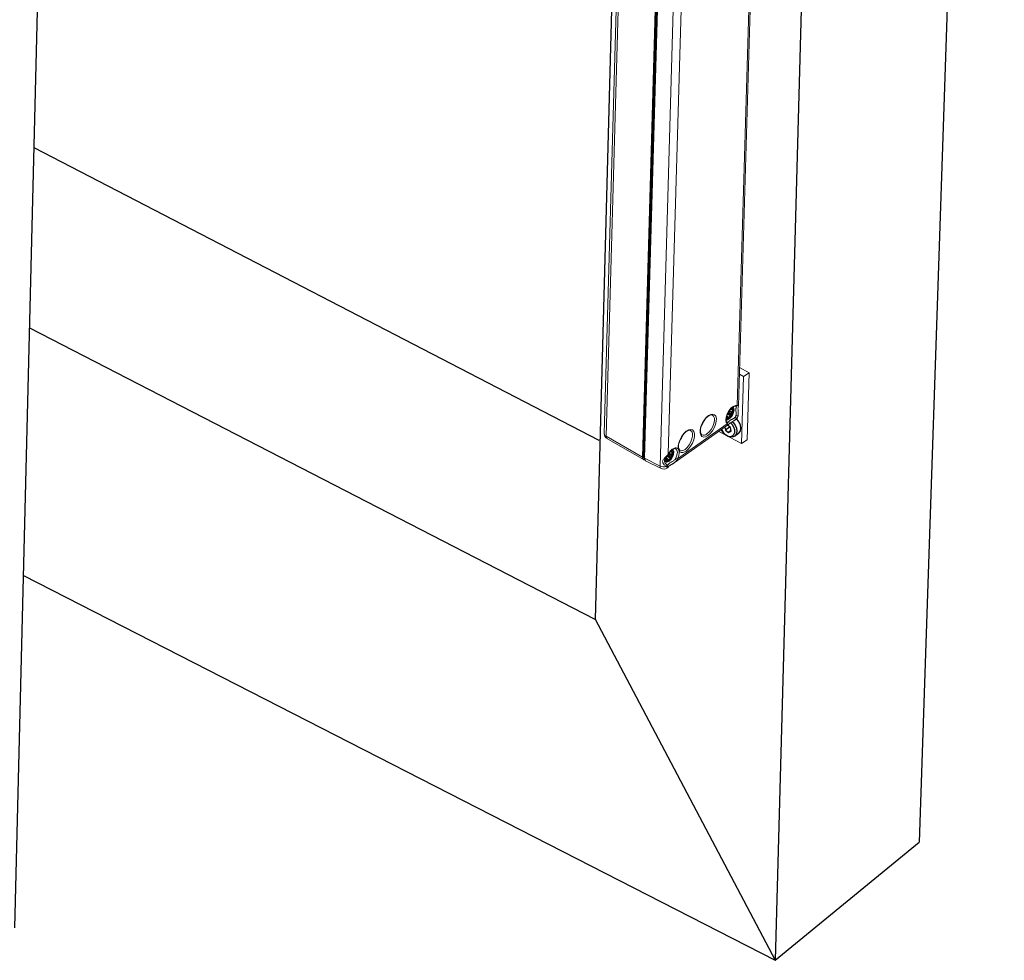
# Model space of a CAD drawing. Units: millimetres. Extents: x 901015 to 903620, y 1149194 to 1151159.
# Drawn here: x 901969 to 902047, y 1149194 to 1149268 of the extents above; entities that cross this region are included whole.
import ezdxf

# ---------------------------------------------------------------- set-up
doc = ezdxf.new("R2010")
doc.units = ezdxf.units.MM

# ---------------------------------------------------------------- blocks, each defined once
blk = doc.blocks.new('A$C346F1034')
at = {"color": 7}
for p, q in [((0, 562.57), (17.18, 25.11)), ((33.8, 542.77), (47.72, 0.04)), ((74.71, 516.61), (86.1, 72.41)), ((209.19, 6.64), (204.3, 217.55)), ((85.28, 110.35), (205.35, 172.31)), ((206.24, 134.08), (86.15, 72.37)), ((57.29, 112.38), (57.4, 113.16)), ((57.63, 113.21), (57.38, 113.02)), ((57.4, 113.16), (58.01, 113.62)), ((57.65, 113.35), (57.63, 113.21)), ((57.63, 113.21), (58.49, 112.6)), ((58.59, 113.21), (58.49, 112.6)), ((56.56, 111.29), (55.69, 111.91)), ((57.83, 112.1), (57.29, 112.38)), ((57.3, 112.48), (57.83, 112.1)), ((58.49, 112.6), (57.83, 112.1)), ((207.45, 81.5), (47.77, 0)), ((86.1, 72.41), (47.72, 0.04)), ((47.72, 0.04), (17.18, 25.11))]:
    blk.add_line(p, q, dxfattribs=at)
at = {"color": 7, "linetype": 'Continuous', "lineweight": 15}
for p, q in [((55.71, 117.69), (50.4, 310.88)), ((55.98, 117.84), (50.66, 310.94)), ((65.07, 308.43), (70.6, 107.5)), ((72.35, 104.94), (69.4, 214.44)), ((75.62, 106.57), (72.76, 213.25)), ((72.92, 213.16), (75.77, 107)), ((73.02, 213.1), (75.88, 106.85)), ((75.94, 106.64), (73.08, 213.1)), ((73.23, 213.07), (76.08, 106.82)), ((81.24, 206.95), (83.81, 111.25)), ((81.67, 206.83), (84.22, 111.82)), ((53.46, 124.78), (55.48, 125.86)), ((54.63, 123.96), (53.46, 124.78)), ((53.46, 124.78), (53.86, 110.55)), ((54.63, 123.96), (55.52, 124.44)), ((55.03, 109.73), (54.63, 123.96)), ((56.89, 117.33), (56.97, 116.99)), ((57.48, 117.07), (56.91, 116.77)), ((57.18, 116.99), (57.09, 117.36)), ((57.36, 117.09), (57.18, 116.99)), ((55.77, 115.79), (55.76, 116.13)), ((56.97, 116.99), (56.75, 117.01)), ((56.75, 116.63), (56.98, 116.33)), ((57.08, 116.9), (56.84, 116.92)), ((57.15, 116.44), (56.91, 116.77)), ((56.98, 116.33), (56.91, 116.09)), ((57.69, 116.36), (57.11, 116.05)), ((57.11, 116.05), (57.19, 116.3)), ((57.13, 115.67), (57.37, 115.59)), ((57.72, 116.75), (57.15, 116.44)), ((57.4, 117.04), (57.16, 116.91)), ((57.76, 116.61), (57.19, 116.3)), ((57.78, 116.17), (57.21, 115.86)), ((57.47, 115.78), (57.21, 115.86)), ((57.37, 115.59), (57.49, 115.23)), ((58.04, 116.08), (57.47, 115.78)), ((58.13, 115.97), (57.56, 115.66)), ((57.69, 115.28), (57.56, 115.66)), ((57.69, 116.36), (57.76, 116.61)), ((58.26, 115.59), (57.69, 115.28)), ((58.04, 116.08), (57.78, 116.17)), ((57.78, 115.14), (57.9, 115.34)), ((57.8, 115), (57.91, 115.19)), ((57.91, 115.19), (58.15, 114.92)), ((57.96, 115.4), (58.21, 115.53)), ((58.23, 115.47), (58.04, 115.36)), ((58.3, 115.08), (58.04, 115.36)), ((56.56, 114.64), (56.27, 114.85)), ((69.33, 105.62), (57.83, 113.75)), ((68.63, 106.44), (58.09, 113.89)), ((55.03, 109.73), (59.85, 112.32)), ((83.81, 111.25), (76.08, 106.82)), ((55.03, 109.73), (53.86, 110.55)), ((83.62, 110.74), (75.88, 106.31)), ((69.76, 107.98), (69.53, 108.01)), ((69.53, 107.65), (69.75, 107.34)), ((69.86, 107.89), (69.62, 107.93)), ((69.75, 107.34), (69.67, 107.11)), ((69.69, 108.32), (69.76, 107.98)), ((69.89, 107.89), (69.69, 107.78)), ((69.92, 107.44), (69.69, 107.78)), ((70.44, 107.37), (69.87, 107.07)), ((69.87, 107.07), (69.96, 107.31)), ((69.88, 106.68), (70.12, 106.59)), ((69.97, 107.98), (69.9, 108.34)), ((70.42, 107.71), (69.92, 107.44)), ((70.17, 108.01), (69.96, 107.9)), ((70.53, 107.61), (69.96, 107.31)), ((70.13, 108.06), (69.97, 107.98)), ((70.54, 107.18), (69.97, 106.88)), ((70.23, 106.77), (69.97, 106.88)), ((70.8, 107.08), (70.23, 106.77)), ((70.89, 106.96), (70.32, 106.66)), ((70.43, 106.28), (70.32, 106.66)), ((70.44, 107.37), (70.51, 107.56)), ((70.58, 107.47), (70.45, 107.67)), ((70.8, 107.08), (70.54, 107.18)), ((70.71, 106.37), (71.18, 106.62)), ((71.01, 106.58), (70.89, 106.96)), ((75.61, 106.91), (75.77, 107)), ((75.67, 106.76), (75.62, 106.73)), ((75.69, 106.75), (75.62, 106.58)), ((75.69, 106.75), (75.67, 106.76)), ((75.79, 106.8), (75.69, 106.75)), ((75.85, 107.05), (75.74, 106.83)), ((75.79, 106.8), (75.74, 106.84)), ((75.77, 107), (75.87, 107.17)), ((75.88, 106.85), (75.94, 106.64)), ((70.12, 106.59), (70.23, 106.23)), ((71.01, 106.58), (70.43, 106.28)), ((70.53, 106.14), (70.66, 106.32)), ((70.54, 105.99), (70.66, 106.16)), ((70.9, 104.51), (70.62, 104.71)), ((70.66, 106.16), (70.9, 105.89)), ((71.04, 106.46), (70.8, 106.33)), ((71.05, 106.03), (70.8, 106.33)), ((71.1, 106), (71.02, 106.36)), ((71.09, 106.05), (71.05, 106.03)), ((71.06, 106.32), (71.29, 106.28)), ((71.13, 105.97), (71.06, 106.32)), ((71.09, 106.52), (71.21, 106.58)), ((71.21, 106.57), (71.11, 106.52)), ((71.36, 106.48), (71.11, 106.52)), ((75.41, 106.06), (72.13, 104.42)), ((75.62, 106.57), (72.35, 104.94))]:
    blk.add_line(p, q, dxfattribs=at)
at = {"color": 7, "linetype": 'Continuous', "lineweight": 15, "flags": 128}
for points in [[(58.09, 113.89), (58.32, 114.23), (58.39, 114.73), (58.31, 115.35), (58.09, 116.02), (57.74, 116.66), (57.31, 117.22), (56.84, 117.62), (56.38, 117.84), (55.98, 117.84)], [(57.92, 116.25), (57.77, 116.54), (57.42, 117.03), (57.05, 117.39), (56.69, 117.62), (56.42, 117.69), (56.3, 117.67)], [(56.81, 117.56), (56.74, 117.43), (56.68, 117.02)], [(57.16, 116.91), (57.11, 116.9), (57.08, 116.9)], [(57.72, 114.98), (58.05, 114.79), (58.32, 114.74)], [(58.13, 114.25), (58.2, 114.32), (58.29, 114.56), (58.32, 114.96), (58.24, 115.46), (58.05, 116), (57.92, 116.25)], [(58.04, 115.36), (58.02, 115.38), (58.01, 115.39), (58, 115.39), (57.98, 115.4), (57.97, 115.4), (57.96, 115.4), (57.96, 115.4)], [(62.19, 111.42), (62.68, 111.16), (63.12, 111.09), (63.48, 111.22), (63.73, 111.54), (63.86, 112.02), (63.84, 112.63), (63.68, 113.31), (63.4, 114), (63.02, 114.67), (62.56, 115.23), (62.07, 115.67), (61.58, 115.93), (61.14, 115.99), (60.78, 115.86), (60.52, 115.54), (60.4, 115.06), (60.42, 114.45), (60.57, 113.77), (60.86, 113.08), (61.24, 112.42), (61.7, 111.85), (62.19, 111.42)], [(62.4, 111.77), (61.95, 112.18), (61.53, 112.71), (61.18, 113.33), (60.93, 113.98), (60.82, 114.61), (60.83, 115.14), (60.99, 115.55), (61.25, 115.78)], [(63.22, 114.24), (63.03, 114.58), (62.63, 115.09), (62.21, 115.48), (61.82, 115.72), (61.49, 115.82), (61.26, 115.78), (61.25, 115.77)], [(63.48, 111.57), (63.59, 111.63), (63.72, 111.86), (63.79, 112.27), (63.76, 112.79), (63.61, 113.38), (63.37, 113.99), (63.22, 114.24)], [(68.49, 108.62), (68.5, 109.21), (68.37, 109.89), (68.11, 110.59), (67.74, 111.27), (67.28, 111.87), (66.79, 112.33), (66.29, 112.62), (65.84, 112.71), (65.46, 112.6), (65.19, 112.29), (65.05, 111.81), (65.06, 111.21), (65.21, 110.52), (65.49, 109.82), (65.88, 109.15), (66.34, 108.57), (66.84, 108.13)], [(67.05, 108.48), (66.59, 108.89), (66.17, 109.43), (65.83, 110.05), (65.58, 110.7), (65.46, 111.32), (65.48, 111.86), (65.64, 112.26), (65.89, 112.49)], [(67.77, 111.13), (67.68, 111.29), (67.28, 111.8), (66.86, 112.19), (66.46, 112.44), (66.14, 112.53), (65.91, 112.5), (65.9, 112.49)], [(68.13, 108.29), (68.24, 108.35), (68.37, 108.58), (68.44, 108.99), (68.41, 109.5), (68.26, 110.09), (68.01, 110.7), (67.77, 111.13)], [(70.6, 107.5), (70.35, 107.88), (70.06, 108.22), (69.76, 108.49), (69.46, 108.69), (69.17, 108.8), (68.91, 108.83), (68.67, 108.77), (68.49, 108.62)], [(66.84, 108.13), (67.06, 107.99), (67.27, 107.89), (67.48, 107.83), (67.67, 107.8), (67.85, 107.82), (68.02, 107.87), (68.16, 107.96), (68.28, 108.09)], [(68.99, 106.6), (68.76, 107.25), (68.68, 107.86), (68.77, 108.33), (69.02, 108.61), (69.05, 108.63)], [(70.45, 107.67), (70.41, 107.73), (70.04, 108.17), (69.67, 108.47), (69.34, 108.63), (69.11, 108.65), (69.06, 108.62)], [(69.96, 107.9), (69.9, 107.89), (69.87, 107.89)], [(70.97, 105.26), (71.04, 105.31), (71.26, 105.58), (71.42, 105.91), (71.42, 106.18), (71.27, 106.5), (70.99, 106.88), (70.68, 107.3), (70.58, 107.48)], [(75.61, 106.41), (75.64, 106.4), (75.71, 106.37), (75.78, 106.37), (75.83, 106.39), (75.88, 106.43), (75.91, 106.48), (75.93, 106.56), (75.94, 106.64)], [(75.88, 106.85), (75.87, 106.81), (75.86, 106.77), (75.85, 106.74), (75.82, 106.72), (75.8, 106.71), (75.76, 106.72), (75.73, 106.73), (75.69, 106.75)], [(70.66, 106.32), (70.67, 106.33), (70.71, 106.37)], [(70.8, 106.33), (70.78, 106.34), (70.77, 106.36), (70.75, 106.36), (70.74, 106.37), (70.73, 106.37), (70.72, 106.37), (70.71, 106.37)], [(70.97, 105.25), (70.94, 105.22), (70.91, 105.18), (70.89, 105.13), (70.89, 105.07), (70.9, 105.01), (70.92, 104.95), (70.95, 104.9), (70.99, 104.84)], [(71.03, 106.54), (71.02, 106.55), (71.01, 106.58)], [(71.1, 106.01), (71.1, 106), (71.1, 106)], [(71.1, 105.96), (71.1, 105.96), (71.1, 105.97), (71.1, 106)]]:
    blk.add_lwpolyline(points, dxfattribs=at)
at = {"color": 7, "flags": 128}
for points in [[(55.69, 111.91), (55.56, 112.02), (55.29, 112.45), (55.19, 113.01), (55.29, 113.63), (55.56, 114.25), (55.97, 114.81), (56.19, 114.98)], [(57.04, 114.36), (56.84, 114.19), (56.42, 113.64), (56.15, 113.02), (56.06, 112.4), (56.15, 111.84), (56.42, 111.41), (56.84, 111.15), (57.35, 111.09), (57.92, 111.24), (58.46, 111.58), (58.94, 112.08), (59.28, 112.67), (59.3, 112.71)], [(59.28, 112.73), (59.23, 112.57), (58.9, 112.03), (58.46, 111.6), (57.96, 111.33), (57.46, 111.24), (57.01, 111.35), (56.68, 111.64), (56.5, 112.08), (56.5, 112.62), (56.67, 113.19), (56.99, 113.73), (57.42, 114.14)]]:
    blk.add_lwpolyline(points, dxfattribs=at)
at = {"color": 7, "linetype": 'Continuous', "lineweight": 15}
for centre, radius, start, end in [((56.23, 117.94), 0.269, 201.3365, 289.6681), ((57.3, 116.99), 0.64, 128.507, 184.5745), ((57.08, 117.4), 0.208, 153.2356, 198.1962), ((56.95, 117.63), 0.298, 257.8646, 298.7746), ((56.97, 115.83), 1.2, 181.6152, 234.7453), ((56.25, 115.81), 0.482, 181.9556, 212.4473), ((58.86, 104.64), 11.32, 103.3322, 105.4747), ((48.7, 123.61), 11.32, 310.8858, 313.0283), ((56.55, 115.24), 0.482, 203.9132, 234.4049), ((56.74, 116.93), 0.079, 84.2115, 172.0624), ((59.07, 117.02), 2.42, 184.6182, 207.3137), ((57.16, 116.94), 0.512, 192.5919, 216.9088), ((56.86, 117.04), 0.121, 195.3392, 261.6103), ((57.12, 116.36), 0.459, 117.3523, 143.3161), ((57.02, 116.87), 0.155, 162.9525, 223.0269), ((57.2, 116.03), 0.3, 167.9373, 202.9258), ((57.04, 116.21), 0.179, 222.4709, 294.9341), ((59.18, 116.96), 2.49, 208.2395, 230.5057), ((57.25, 115.96), 0.315, 212.7126, 246.5536), ((57.3, 116.03), 0.184, 172.2858, 243.1651), ((57.31, 115.71), 0.182, 121.2238, 192.4523), ((57.01, 116.33), 0.178, 351.8997, 40.0322), ((57.11, 116.97), 0.0724, 313.5514, 23.0664), ((57.38, 115.61), 0.184, 15.7741, 62.9712), ((57.49, 115.65), 0.419, 270.4858, 299.0225), ((57.98, 115.39), 0.516, 198.5955, 222.7909), ((57.87, 116.33), 0.184, 172.2858, 243.1651), ((57.84, 115.32), 0.156, 192.4327, 254.0426), ((57.73, 115.05), 0.0807, 241.4275, 327.9697), ((57.89, 115.08), 0.124, 152.0721, 219.9824), ((58.01, 115.29), 0.116, 116.2456, 154.8519), ((58.44, 114.8), 0.314, 117.4968, 156.1876), ((58.13, 115.5), 0.682, 230.4569, 284.1266), ((58.31, 114.05), 0.269, 126.6924, 215.024), ((58.33, 115.06), 0.221, 217.4255, 260.5434), ((67.17, 116.24), 4.52, 199.8991, 215.9397), ((63.11, 112.5), 1.02, 226.0229, 291.4989), ((71.82, 112.96), 4.52, 199.8991, 215.9397), ((83.02, 111.79), 1.2, 299.813, 1.6152), ((83.3, 111.16), 0.521, 307.7919, 9.9773), ((83.55, 111.87), 0.677, 293.1611, 355.7841), ((67.76, 109.22), 1.02, 226.0229, 291.4989), ((71.43, 107.9), 3.15, 176.4871, 207.4453), ((70.03, 107.98), 0.588, 123.1582, 182.5666), ((69.52, 107.94), 0.0775, 78.6789, 167.7054), ((71.76, 107.96), 2.32, 182.8447, 206.205), ((69.94, 107.94), 0.505, 191.205, 215.7521), ((69.65, 108.04), 0.117, 193.872, 258.0929), ((69.93, 107.3), 0.532, 117.4026, 139.7254), ((69.8, 107.88), 0.154, 163.7574, 221.7964), ((69.94, 107.04), 0.279, 165.2125, 201.9332), ((69.8, 107.23), 0.175, 220.5413, 294.6714), ((72.04, 107.98), 2.58, 207.123, 228.8668), ((70.03, 106.98), 0.335, 211.7145, 244.1164), ((70.05, 107.04), 0.183, 170.9346, 242.0078), ((70.06, 106.72), 0.186, 120.9313, 190.4198), ((69.79, 107.34), 0.171, 349.7351, 39.3146), ((69.91, 107.95), 0.0686, 312.1517, 21.6457), ((70.13, 106.61), 0.19, 14.9658, 61.024), ((70.63, 107.34), 0.183, 170.9346, 242.0078), ((70.63, 107.45), 0.053, 115.2761, 162.5679), ((70.71, 106.91), 0.19, 14.9658, 61.024), ((75.51, 106.96), 0.259, 308.4124, 8.82), ((75.9, 106.95), 0.184, 232.2772, 258.7743), ((75.64, 107.15), 0.229, 334.686, 355.1062), ((67.76, 108.89), 2.59, 289.5731, 298.2308), ((70.25, 106.61), 0.376, 267.0345, 299.0101), ((70.73, 106.39), 0.519, 197.3914, 221.4811), ((70.59, 106.31), 0.157, 191.1802, 254.9834), ((70.48, 106.04), 0.084, 237.8801, 322.0602), ((70.92, 106.53), 0.746, 228.7707, 279.2287), ((70.64, 106.07), 0.128, 148.2169, 218.5822), ((70.97, 104.91), 0.307, 122.5063, 220.263), ((71.18, 104.9), 0.482, 203.9132, 234.4049), ((71.21, 105.73), 0.34, 117.4058, 152.9255), ((71.1, 106.03), 0.239, 216.4206, 257.1966), ((71.56, 106.58), 1.83, 252.0038, 295.7051), ((71.15, 106.4), 0.132, 116.8273, 195.7411), ((71.15, 106.11), 0.122, 217.9115, 246.2487), ((71.11, 106.48), 0.0343, 78.0013, 117.5003), ((71.14, 106.02), 0.0474, 197.9785, 254.5005), ((70.79, 106.31), 0.588, 303.1582, 2.5666), ((70.95, 105.92), 0.19, 329.4582, 17.1591), ((71.85, 104.84), 0.507, 303.0357, 10.4714), ((71.59, 105.49), 1.2, 234.7453, 296.5475)]:
    blk.add_arc(centre, radius, start, end, dxfattribs=at)
at = {"color": 7, "linetype": 'Continuous', "lineweight": 15, "extrusion": (0, 0, -1)}
for centre, major_axis, ratio, start_param, end_param in [((57.08, 117.05), (0.15, 0.017), 0.532684, 0.927868, 2.498664), ((57.08, 117.05), (-0.031, 0.149), 0.844778, 3.415419, 4.467954), ((57.09, 116.39), (0.128, 0.08), 0.10968, 3.674962, 5.245758), ((57.09, 116.39), (-0.15, 0.02), 0.700989, 3.914697, 5.485493), ((57.48, 115.65), (0.071, 0.133), 0.684915, 3.91693, 5.487726), ((57.48, 115.65), (0.138, 0.06), 0.137082, 1.035352, 2.606148), ((58.03, 115.25), (-0.101, 0.114), 0.848094, -1.374271, -0.264877), ((58.03, 115.25), (0.1, 0.113), 0.510754, 3.772555, 5.343351), ((69.86, 107.4), (0.13, 0.077), 0.071762, 3.672875, 5.243671), ((69.86, 107.4), (-0.149, 0.027), 0.721885, 3.881415, 5.452212), ((69.88, 108.04), (0.15, 0.012), 0.561956, 0.909881, 2.480677), ((69.88, 108.04), (-0.019, 0.151), 0.838944, 3.387443, 4.403703), ((70.24, 106.65), (0.076, 0.13), 0.661573, 3.888482, 5.459278), ((70.24, 106.65), (0.139, 0.057), 0.17458, 1.031706, 2.602503), ((75.31, 107.37), (-0.57, 1.06), 0.499848, 2.356347, 3.594234), ((70.78, 106.23), (-0.091, 0.122), 0.851421, -1.441581, -0.285758), ((70.78, 106.23), (0.103, 0.11), 0.479672, 3.757478, 5.328274), ((71.17, 106.38), (0.15, 0.012), 0.561956, 2.480677, 3.072843), ((71.17, 106.38), (-0.019, 0.151), 0.838944, 4.403703, 5.974499), ((74.85, 107.12), (-0.57, 1.06), 0.499848, 2.356347, 3.155839)]:
    blk.add_ellipse(centre, major_axis=major_axis, ratio=ratio, start_param=start_param, end_param=end_param, dxfattribs=at)
at = {"color": 7, "linetype": 'Continuous', "lineweight": 15}
for points, knots in [([(55.74, 117.7), (55.73, 117.68), (55.71, 117.64), (55.78, 117.51), (55.82, 117.28), (55.82, 117.08), (55.79, 116.7), (55.72, 116.39), (55.76, 116.14), (55.76, 116.13)], [0, 0, 0, 0, 0.08742, 0.341439, 0.436991, 0.588855, 0.65331, 0.994528, 1, 1, 1, 1]), ([(55.98, 117.84), (55.9, 117.83), (55.73, 117.82), (55.73, 117.74), (55.74, 117.7)], [0, 0, 0, 0, 0.4788409, 1, 1, 1, 1]), ([(56.25, 115.66), (56.24, 115.73), (56.21, 115.89), (56.21, 116.15), (56.23, 116.43), (56.26, 116.69), (56.27, 116.89), (56.27, 117), (56.26, 117.14), (56.23, 117.28), (56.2, 117.37), (56.18, 117.46), (56.16, 117.53), (56.18, 117.6), (56.22, 117.64), (56.26, 117.66), (56.28, 117.66)], [0, 0, 0, 0, 0.075894, 0.153183, 0.254461, 0.357907, 0.414215, 0.472111, 0.492968, 0.591565, 0.694716, 0.705409, 0.804886, 0.90671, 0.970791, 1, 1, 1, 1]), ([(55.84, 115.55), (55.86, 115.49), (55.9, 115.36), (55.98, 115.22), (56.05, 115.12), (56.09, 115.07), (56.11, 115.05)], [0, 0, 0, 0, 0.335501, 0.680735, 0.839869, 1, 1, 1, 1]), ([(56.43, 115.33), (56.4, 115.36), (56.32, 115.45), (56.28, 115.58), (56.25, 115.66)], [0, 0, 0, 0, 0.320504, 1, 1, 1, 1]), ([(58.11, 114.24), (58.11, 114.23), (58.09, 114.22), (58.05, 114.2), (58.01, 114.2), (57.97, 114.21), (57.93, 114.23), (57.89, 114.27), (57.85, 114.31), (57.8, 114.36), (57.76, 114.42), (57.7, 114.48), (57.65, 114.53), (57.61, 114.57), (57.55, 114.6), (57.5, 114.64), (57.42, 114.69), (57.32, 114.74), (57.19, 114.81), (57.05, 114.89), (56.91, 114.96), (56.78, 115.04), (56.66, 115.13), (56.54, 115.22), (56.47, 115.29), (56.43, 115.33)], [0, 0, 0, 0, 0.010335, 0.058061, 0.109193, 0.160898, 0.213994, 0.267442, 0.315105, 0.362971, 0.41157, 0.460571, 0.487895, 0.515385, 0.543479, 0.571812, 0.593729, 0.644619, 0.696305, 0.749542, 0.803109, 0.851638, 0.900398, 0.950002, 1, 1, 1, 1]), ([(56.66, 116.94), (56.66, 116.94), (56.66, 116.92), (56.66, 116.89), (56.66, 116.85), (56.66, 116.83), (56.66, 116.83)], [0, 0, 0, 0, 0.028153, 0.5, 0.971847, 1, 1, 1, 1]), ([(56.92, 115.91), (56.92, 115.91), (56.93, 115.89), (56.95, 115.85), (56.98, 115.81), (56.99, 115.79), (56.99, 115.79)], [0, 0, 0, 0, 0.028153, 0.5, 0.971847, 1, 1, 1, 1]), ([(57.6, 115.04), (57.6, 115.04), (57.62, 115.03), (57.65, 115), (57.68, 114.98), (57.69, 114.98), (57.69, 114.98)], [0, 0, 0, 0, 0.028153, 0.5, 0.971847, 1, 1, 1, 1]), ([(56.57, 114.66), (56.62, 114.62), (56.8, 114.46), (57.09, 114.34), (57.39, 114.17), (57.54, 114.07), (57.72, 113.9), (57.78, 113.75), (57.83, 113.76), (57.84, 113.76)], [0, 0, 0, 0, 0.073018, 0.330323, 0.41979, 0.570911, 0.633614, 0.954834, 1, 1, 1, 1]), ([(57.84, 113.76), (57.88, 113.74), (57.93, 113.71), (58.01, 113.79), (58.05, 113.84), (58.09, 113.89)], [0, 0, 0, 0, 0.6073865, 0.6452605, 1, 1, 1, 1]), ([(68.28, 108.09), (68.28, 108.09), (68.32, 108.18), (68.39, 108.36), (68.45, 108.53), (68.49, 108.62), (68.49, 108.62)], [0, 0, 0, 0, 0.0046666, 0.5, 0.9953334, 1, 1, 1, 1]), ([(69.44, 107.95), (69.44, 107.95), (69.44, 107.94), (69.44, 107.9), (69.44, 107.87), (69.44, 107.85), (69.44, 107.85)], [0, 0, 0, 0, 0.028153, 0.5, 0.971847, 1, 1, 1, 1]), ([(69.68, 106.94), (69.68, 106.94), (69.69, 106.91), (69.71, 106.87), (69.73, 106.83), (69.74, 106.81), (69.74, 106.81)], [0, 0, 0, 0, 0.028153, 0.5, 0.971847, 1, 1, 1, 1]), ([(70.99, 104.84), (71.16, 104.95), (71.45, 105.13), (71.71, 105.51), (71.8, 105.8), (71.8, 105.98), (71.7, 106.27), (71.39, 106.62), (71.04, 106.97), (70.77, 107.28), (70.68, 107.4), (70.6, 107.5)], [0, 0, 0, 0, 0.194531, 0.339278, 0.389608, 0.474621, 0.509896, 0.690599, 0.8885, 0.899256, 1, 1, 1, 1]), ([(68.63, 106.44), (68.65, 106.4), (68.68, 106.32), (68.75, 106.21), (68.82, 106.1), (68.92, 105.98), (69.04, 105.86), (69.18, 105.73), (69.28, 105.66), (69.33, 105.62)], [0, 0, 0, 0, 0.119593, 0.239171, 0.358736, 0.487526, 0.660376, 0.83319, 1, 1, 1, 1]), ([(70.81, 105.16), (70.79, 105.17), (70.74, 105.17), (70.68, 105.22), (70.61, 105.3), (70.52, 105.41), (70.41, 105.51), (70.33, 105.58), (70.2, 105.66), (70.01, 105.76), (69.83, 105.85), (69.64, 105.96), (69.45, 106.08), (69.25, 106.25), (69.09, 106.43), (69.02, 106.54), (68.99, 106.6)], [0, 0, 0, 0, 0.073213, 0.147773, 0.245473, 0.345266, 0.399585, 0.455435, 0.475555, 0.57067, 0.670177, 0.680492, 0.776457, 0.874683, 0.936501, 1, 1, 1, 1]), ([(69.33, 105.62), (69.33, 105.62), (69.39, 105.58), (69.49, 105.51), (69.63, 105.43), (69.75, 105.36), (69.87, 105.3), (69.98, 105.24), (70.08, 105.18), (70.16, 105.13), (70.24, 105.08), (70.31, 105.03), (70.38, 104.98), (70.44, 104.91), (70.5, 104.85), (70.54, 104.79), (70.59, 104.74), (70.61, 104.71), (70.62, 104.71), (70.63, 104.71)], [0, 0, 0, 0, 0.002947, 0.095805, 0.157915, 0.22003, 0.282155, 0.347252, 0.394227, 0.441624, 0.490815, 0.54001, 0.592182, 0.655767, 0.738292, 0.820745, 0.903171, 0.994146, 1, 1, 1, 1]), ([(70.34, 106.04), (70.34, 106.04), (70.36, 106.03), (70.39, 106), (70.42, 105.98), (70.43, 105.97), (70.43, 105.97)], [0, 0, 0, 0, 0.0281534, 0.5, 0.9718466, 1, 1, 1, 1]), ([(70.63, 104.71), (70.63, 104.7), (70.65, 104.69), (70.68, 104.68), (70.71, 104.69), (70.73, 104.7), (70.74, 104.71)], [0, 0, 0, 0, 0.230051, 0.482479, 0.734926, 1, 1, 1, 1]), ([(70.74, 104.71), (70.76, 104.71), (70.81, 104.72), (70.88, 104.76), (70.94, 104.81), (70.98, 104.83), (70.99, 104.84)], [0, 0, 0, 0, 0.335501, 0.680735, 0.839869, 1, 1, 1, 1]), ([(70.91, 105.21), (70.91, 105.21), (70.87, 105.18), (70.84, 105.17), (70.81, 105.16)], [0, 0, 0, 0, 0.038823, 1, 1, 1, 1]), ([(71.04, 105.79), (71.04, 105.79), (71.06, 105.8), (71.08, 105.8), (71.1, 105.81), (71.11, 105.82), (71.11, 105.82)], [0, 0, 0, 0, 0.028153, 0.5, 0.971847, 1, 1, 1, 1]), ([(71.38, 106.34), (71.38, 106.34), (71.38, 106.36), (71.38, 106.39), (71.38, 106.43), (71.38, 106.45), (71.38, 106.45)], [0, 0, 0, 0, 0.0281534, 0.5, 0.9718466, 1, 1, 1, 1])]:
    blk.add_open_spline(points, degree=3, knots=knots, dxfattribs=at)
for points in [[(56.28, 117.66), (56.32, 117.68)], [(55.76, 116.13), (55.84, 115.55)], [(56.11, 115.05), (56.57, 114.66)], [(58.13, 114.25), (58.11, 114.24)], [(70.97, 105.25), (70.91, 105.21)]]:
    blk.add_open_spline(points, degree=1, dxfattribs=at)

msp = doc.modelspace()

# ---------------------------------------------------------------- block references
at = {"xscale": -0.3706208999739138, "yscale": 0.3706208999739138, "zscale": 0.3706208999739138, "rotation": 359.9067781319819}
msp.add_blockref('A$C346F1034', (902046.628, 1149194.079), dxfattribs=at)

doc.saveas('drawing.dxf')
